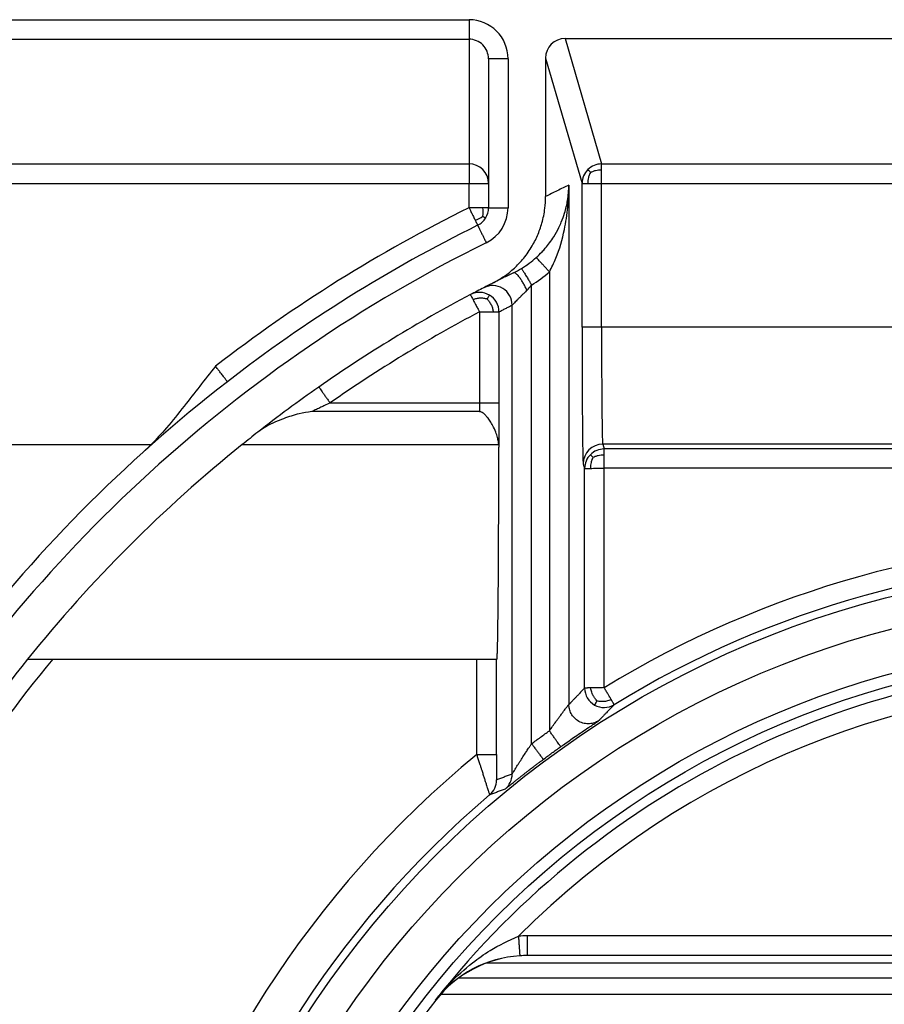
# Model space of a CAD drawing. Units: millimetres. Extents: x -589 to 1016, y -696 to -75.
# Drawn here: x 388 to 410, y -191 to -166 of the extents above; entities that cross this region are included whole.
import ezdxf

# ---------------------------------------------------------------- set-up
doc = ezdxf.new("R2010")
doc.units = ezdxf.units.MM

# ---------------------------------------------------------------- blocks, each defined once
blk = doc.blocks.new('Artikel-HL531-Einsatz-Primus-Dichtlippe__24', base_point=(398.509, -190.591))
at = {"color": 3, "linetype": 'Continuous'}
for p, q in [((432.499, -189.79), (399.678, -189.79)), ((433.213, -190.178), (398.964, -190.178))]:
    blk.add_line(p, q, dxfattribs=at)
at = {"color": 7, "linetype": 'Continuous'}
blk.add_line((433.668, -190.591), (398.509, -190.591), dxfattribs=at)
blk = doc.blocks.new('Artikel-Einsatz-Primus__25', base_point=(393.779, -213.864))
blk.add_blockref('Artikel-HL531-Einsatz-Primus-Dichtlippe__24', (398.509, -190.591))
blk = doc.blocks.new('531-Ablaufkörper__35', base_point=(165.48, -230.232))
at = {"color": 3, "linetype": 'Continuous'}
for p, q in [((367.38, -165.759), (399.237, -165.759)), ((367.38, -166.256), (399.237, -166.256)), ((399.237, -166.256), (399.237, -169.434)), ((401.683, -166.241), (402.611, -169.434)), ((400.23, -166.753), (400.23, -170.55)), ((401.186, -166.738), (402.115, -169.93)), ((368.304, -169.434), (399.237, -169.434)), ((399.237, -169.434), (399.237, -169.93)), ((402.611, -169.434), (429.565, -169.434)), ((368.304, -169.93), (399.237, -169.93)), ((399.237, -169.93), (399.734, -169.93)), ((399.237, -170.55), (399.237, -169.93)), ((401.78, -169.971), (401.78, -183.203)), ((402.115, -173.593), (402.115, -169.93)), ((402.611, -169.931), (429.565, -169.931)), ((402.611, -173.593), (402.611, -169.931)), ((401.283, -172.184), (401.283, -183.873)), ((400.831, -184.202), (400.831, -172.521)), ((400.334, -184.976), (400.335, -173.028)), ((399.503, -173.203), (399.503, -175.523)), ((400, -173.203), (399.999, -175.523)), ((429.565, -173.593), (402.611, -173.593)), ((395.7, -175.523), (399.503, -175.523)), ((367.315, -176.584), (391.143, -176.584)), ((393.461, -176.584), (399.993, -176.584)), ((429.536, -176.573), (402.641, -176.573)), ((402.641, -176.573), (402.678, -176.694)), ((429.499, -176.694), (402.678, -176.694)), ((402.144, -177.069), (402.181, -177.191)), ((402.181, -182.787), (402.181, -177.191)), ((402.678, -182.774), (402.678, -177.186)), ((429.499, -177.186), (402.678, -177.186)), ((399.436, -184.474), (399.436, -182.048)), ((399.933, -184.478), (399.933, -182.048)), ((431.454, -189.097), (400.723, -189.097))]:
    blk.add_line(p, q, dxfattribs=at)
at = {"color": 7, "linetype": 'Continuous'}
for p, q in [((401.683, -166.241), (430.494, -166.241)), ((399.734, -166.753), (399.734, -169.93)), ((401.186, -166.738), (401.186, -170.265)), ((399.734, -169.93), (399.734, -170.55)), ((399.503, -175.744), (395.233, -175.744)), ((399.993, -176.584), (399.995, -176.652)), ((387.999, -182.048), (388.636, -182.048)), ((388.636, -182.048), (399.436, -182.048)), ((399.436, -182.048), (399.933, -182.048)), ((399.933, -182.048), (399.948, -182.048)), ((431.454, -189.599), (400.723, -189.599))]:
    blk.add_line(p, q, dxfattribs=at)
for radius in [25, 24.195, 22.804]:
    blk.add_circle((416.088, -204.7), radius, dxfattribs=at)
at = {"color": 3, "linetype": 'Continuous'}
blk.add_circle((416.088, -204.7), 23.102, dxfattribs=at)
for centre, radius, start, end in [((399.237, -166.753), 0.994, 359.9871, 89.9871), ((399.236, -166.753), 0.497, 359.9613, 89.9614), ((399.237, -169.93), 0.497, 0, 90), ((402.611, -169.931), 0.497, 90.0141, 134.9873), ((402.612, -169.931), 0.497, 135.0006, 179.9646), ((416.088, -204.666), 38.051, 116.2873, 127.7687), ((399.218, -170.253), 0.636, 285.9257, 305.9148), ((398.934, -170.67), 0.665, 351.4387, 10.3374), ((399.237, -170.55), 0.993, 296.2874, 359.9999), ((416.088, -204.666), 37.057, 116.2873, 148.512), ((399.266, -169.95), 2.514, 301.3588, 312.0777), ((399.266, -169.95), 2.514, 296.1307, 301.366), ((399.23, -169.9), 3.071, 301.4153, 311.948), ((399.838, -173.029), 0.497, 0.0664, 117.1862), ((399.512, -171.441), 1.705, 314.6735, 320.6844), ((399.503, -173.205), 0.499, 58.9485, 117.6124), ((399.504, -173.202), 0.496, 359.9631, 58.9332), ((416.088, -204.666), 35.567, 117.7953, 124.9772), ((402.641, -177.069), 0.497, 90.0036, 179.9747), ((402.678, -177.191), 0.497, 90.0137, 134.9884), ((402.678, -177.191), 0.497, 135.0005, 179.9667), ((416.088, -204.696), 25.698, 58.5435, 121.4565), ((416.089, -204.701), 25.201, 58.5297, 121.4738), ((416.09, -204.662), 35.568, 140.5209, 147.2816), ((416.088, -204.7), 22.052, 45.0058, 134.9942), ((402.676, -182.786), 0.495, 180.1406, 240.6967), ((402.674, -182.793), 0.488, 240.597, 301.7938), ((416.087, -204.692), 26.192, 129.4739, 199.629), ((399.838, -184.977), 0.497, 309.4949, 0.0086), ((399.44, -185.126), 0.497, 310.3447, 359.9575), ((416.088, -204.7), 25.199, 130.383, 199.6292), ((400.737, -193.011), 3.913, 90.2068, 93.5195), ((400.724, -192.587), 2.989, 93.7376, 141.6643)]:
    blk.add_arc(centre, radius, start, end, dxfattribs=at)
at = {"color": 7, "linetype": 'Continuous'}
for centre, radius, start, end in [((401.683, -166.738), 0.497, 90.0118, 180.0118), ((399.237, -170.55), 0.497, 328.1806, 360), ((416.088, -204.666), 37.554, 116.2873, 127.7687), ((399.237, -170.55), 0.497, 296.2874, 328.1804), ((416.088, -204.666), 36.064, 115.835, 116.3122), ((416.088, -204.666), 36.064, 116.8062, 117.1874), ((416.088, -204.666), 36.064, 117.7953, 124.9772), ((416.088, -204.666), 36.064, 117.1871, 117.7951), ((416.088, -204.666), 37.554, 127.7687, 142.967), ((416.088, -204.666), 36.064, 124.9771, 128.0441), ((416.088, -204.666), 36.064, 128.0441, 128.8603), ((416.088, -204.666), 36.064, 128.8603, 141.1589), ((387.876, -173.322), 4.617, 312.0213, 315.047), ((416.088, -204.666), 36.064, 141.1589, 147.2817), ((416.088, -204.7), 22.553, 38.2612, 141.7388), ((400.729, -192.579), 2.98, 93.8447, 141.724), ((400.723, -192.579), 2.98, 89.9981, 93.7274), ((416.088, -204.7), 22.547, 141.7221, 215.8185)]:
    blk.add_arc(centre, radius, start, end, dxfattribs=at)
at = {"color": 3, "linetype": 'Continuous'}
for points, knots in [([(399.237, -165.759), (399.237, -165.779), (399.237, -165.819), (399.237, -165.878), (399.237, -165.938), (399.237, -165.997), (399.237, -166.052), (399.237, -166.099), (399.237, -166.138), (399.237, -166.168), (399.237, -166.194), (399.237, -166.215), (399.237, -166.232), (399.237, -166.244), (399.237, -166.251), (399.237, -166.255), (399.237, -166.256)], [0, 0, 0, 0, 0.0588402, 0.1192415, 0.1798006, 0.2389039, 0.2948387, 0.3459446, 0.380222, 0.4104284, 0.4362724, 0.4574621, 0.4739691, 0.4858244, 0.4932632, 0.4965206, 0.4965206, 0.4965206, 0.4965206]), ([(400.23, -166.753), (400.199, -166.753), (400.138, -166.753), (400.047, -166.753), (399.961, -166.753), (399.884, -166.753), (399.821, -166.753), (399.778, -166.753), (399.751, -166.753), (399.739, -166.753), (399.734, -166.753)], [0, 0, 0, 0, 0.0930727, 0.1828488, 0.2727171, 0.3512511, 0.4151866, 0.4618668, 0.4793054, 0.496744, 0.496744, 0.496744, 0.496744]), ([(402.611, -169.584), (402.611, -169.57), (402.611, -169.544), (402.611, -169.507), (402.611, -169.48), (402.611, -169.46), (402.611, -169.447), (402.611, -169.439), (402.611, -169.435), (402.611, -169.434)], [0, 0, 0, 0, 0.0428256, 0.0791743, 0.1085957, 0.1257728, 0.1385442, 0.1468364, 0.1505761, 0.1505761, 0.1505761, 0.1505761]), ([(402.327, -169.648), (402.321, -169.642), (402.309, -169.63), (402.293, -169.613), (402.279, -169.599), (402.269, -169.589), (402.263, -169.583), (402.261, -169.58), (402.26, -169.579)], [0, 0, 0, 0, 0.02551817, 0.0497539, 0.07026279, 0.08458118, 0.09238468, 0.09557882, 0.09557882, 0.09557882, 0.09557882]), ([(402.327, -169.648), (402.318, -169.667), (402.298, -169.709), (402.277, -169.778), (402.263, -169.853), (402.262, -169.904), (402.262, -169.93)], [0, 0, 0, 0, 0.0634009, 0.1403878, 0.2139158, 0.2928003, 0.2928003, 0.2928003, 0.2928003]), ([(402.327, -169.648), (402.346, -169.639), (402.389, -169.62), (402.458, -169.598), (402.534, -169.586), (402.585, -169.585), (402.611, -169.584)], [0, 0, 0, 0, 0.0636242, 0.1407924, 0.2147294, 0.2940549, 0.2940549, 0.2940549, 0.2940549]), ([(402.611, -169.931), (402.611, -169.899), (402.611, -169.837), (402.611, -169.746), (402.611, -169.662), (402.611, -169.609), (402.611, -169.584)], [0, 0, 0, 0, 0.0954524, 0.1870717, 0.271736, 0.346367, 0.346367, 0.346367, 0.346367]), ([(400.95, -171.816), (401, -171.769), (401.079, -171.694), (401.232, -171.522), (401.382, -171.319), (401.51, -171.091), (401.602, -170.888), (401.684, -170.66), (401.761, -170.344), (401.773, -170.103), (401.78, -169.971)], [0, 0, 0, 0, 0.20511, 0.326649, 0.688625, 0.959963, 1.109354, 1.357565, 1.685347, 2.080538, 2.080538, 2.080538, 2.080538]), ([(401.78, -169.971), (401.73, -169.995), (401.631, -170.043), (401.483, -170.116), (401.334, -170.19), (401.235, -170.24), (401.186, -170.265)], [0, 0, 0, 0, 0.165133, 0.3306126, 0.4963846, 0.6625136, 0.6625136, 0.6625136, 0.6625136]), ([(401.283, -172.184), (401.341, -172.069), (401.512, -171.727), (401.665, -171.166), (401.763, -170.539), (401.774, -170.157), (401.78, -169.971)], [0, 0, 0, 0, 0.387393, 1.145216, 1.730224, 2.288913, 2.288913, 2.288913, 2.288913]), ([(402.115, -169.93), (402.12, -169.93), (402.133, -169.93), (402.162, -169.93), (402.205, -169.93), (402.241, -169.93), (402.262, -169.93)], [0, 0, 0, 0, 0.0166774, 0.0390472, 0.0852089, 0.14701, 0.14701, 0.14701, 0.14701]), ([(402.262, -169.93), (402.286, -169.93), (402.34, -169.93), (402.43, -169.93), (402.522, -169.93), (402.585, -169.931), (402.611, -169.931)], [0, 0, 0, 0, 0.0739594, 0.1606213, 0.2696804, 0.3498382, 0.3498382, 0.3498382, 0.3498382]), ([(399.588, -170.55), (399.563, -170.55), (399.509, -170.55), (399.424, -170.55), (399.332, -170.55), (399.269, -170.55), (399.237, -170.55)], [0, 0, 0, 0, 0.0757125, 0.1611556, 0.2544911, 0.351251, 0.351251, 0.351251, 0.351251]), ([(399.237, -170.55), (399.248, -170.573), (399.275, -170.628), (399.313, -170.703), (399.353, -170.785), (399.378, -170.835), (399.393, -170.865)], [0, 0, 0, 0, 0.077165, 0.1829876, 0.250914, 0.3513971, 0.3513971, 0.3513971, 0.3513971]), ([(399.734, -170.55), (399.731, -170.55), (399.725, -170.55), (399.712, -170.55), (399.687, -170.55), (399.644, -170.55), (399.609, -170.55), (399.588, -170.55)], [0, 0, 0, 0, 0.0071108, 0.0183415, 0.0378121, 0.0840945, 0.145493, 0.145493, 0.145493, 0.145493]), ([(399.591, -170.769), (399.595, -170.771), (399.604, -170.776), (399.617, -170.785), (399.631, -170.794), (399.643, -170.802), (399.651, -170.807), (399.657, -170.811), (399.659, -170.812)], [0, 0, 0, 0, 0.01228394, 0.03081563, 0.04912602, 0.06074604, 0.07311717, 0.08030744, 0.08030744, 0.08030744, 0.08030744]), ([(399.734, -170.55), (399.739, -170.55), (399.751, -170.55), (399.778, -170.55), (399.821, -170.55), (399.884, -170.55), (399.961, -170.55), (400.047, -170.55), (400.138, -170.55), (400.199, -170.55), (400.23, -170.55)], [0, 0, 0, 0, 0.0174386, 0.0348772, 0.0815574, 0.1454929, 0.2240269, 0.3138952, 0.4036713, 0.496744, 0.496744, 0.496744, 0.496744]), ([(399.393, -170.865), (399.403, -170.886), (399.419, -170.919), (399.438, -170.957), (399.449, -170.98), (399.454, -170.991), (399.457, -170.996)], [0, 0, 0, 0, 0.0680634, 0.1105439, 0.1279467, 0.1453526, 0.1453526, 0.1453526, 0.1453526]), ([(399.457, -170.996), (399.459, -171.001), (399.465, -171.011), (399.477, -171.036), (399.496, -171.075), (399.524, -171.132), (399.558, -171.201), (399.595, -171.276), (399.635, -171.357), (399.662, -171.411), (399.677, -171.441)], [0, 0, 0, 0, 0.0174387, 0.0348774, 0.0837157, 0.1454933, 0.2265003, 0.3138956, 0.397166, 0.4967443, 0.4967443, 0.4967443, 0.4967443]), ([(401.283, -172.184), (401.263, -172.162), (401.222, -172.117), (401.161, -172.05), (401.103, -171.985), (401.051, -171.928), (401.009, -171.881), (400.979, -171.848), (400.961, -171.828), (400.953, -171.819), (400.95, -171.816)], [0, 0, 0, 0, 0.0902666, 0.1825777, 0.2714244, 0.350782, 0.4152914, 0.4614877, 0.4824932, 0.4967489, 0.4967489, 0.4967489, 0.4967489]), ([(400.711, -172.653), (400.697, -172.624), (400.669, -172.565), (400.622, -172.478), (400.572, -172.396), (400.526, -172.329), (400.487, -172.28), (400.457, -172.248), (400.431, -172.225), (400.409, -172.211), (400.393, -172.205), (400.381, -172.204), (400.375, -172.206), (400.373, -172.207)], [0, 0, 0, 0, 0.0959036, 0.1966091, 0.2958627, 0.3864276, 0.4387083, 0.4827257, 0.5180059, 0.5426, 0.5608607, 0.5701153, 0.5782585, 0.5782585, 0.5782585, 0.5782585]), ([(400.574, -172.096), (400.574, -172.096), (400.574, -172.097), (400.575, -172.098), (400.577, -172.1), (400.58, -172.105), (400.585, -172.114), (400.595, -172.129), (400.609, -172.152), (400.629, -172.184), (400.652, -172.222), (400.678, -172.266), (400.707, -172.314), (400.743, -172.373), (400.784, -172.443), (400.816, -172.495), (400.831, -172.521)], [0, 0, 0, 0, 0.0002612, 0.0020893, 0.004184, 0.0084232, 0.0193392, 0.0350583, 0.0636351, 0.1007096, 0.1455917, 0.1971263, 0.2537768, 0.3137903, 0.4061739, 0.4965578, 0.4965578, 0.4965578, 0.4965578]), ([(399.271, -172.763), (399.274, -172.768), (399.279, -172.778), (399.292, -172.802), (399.312, -172.841), (399.329, -172.874), (399.339, -172.892)], [0, 0, 0, 0, 0.014544, 0.0347985, 0.0831605, 0.1453305, 0.1453305, 0.1453305, 0.1453305]), ([(399.701, -172.876), (399.709, -172.863), (399.723, -172.838), (399.741, -172.808), (399.753, -172.788), (399.758, -172.781), (399.76, -172.778)], [0, 0, 0, 0, 0.0450152, 0.0866951, 0.1042777, 0.1140766, 0.1140766, 0.1140766, 0.1140766]), ([(400.711, -172.653), (400.687, -172.676), (400.641, -172.721), (400.594, -172.767), (400.568, -172.793), (400.558, -172.802), (400.544, -172.816), (400.526, -172.835), (400.504, -172.856), (400.48, -172.88), (400.45, -172.911), (400.412, -172.949), (400.377, -172.985), (400.351, -173.012), (400.34, -173.023), (400.335, -173.028)], [0, 0, 0, 0, 0.0978182, 0.1923122, 0.1975891, 0.2108643, 0.2310766, 0.257165, 0.2880682, 0.3227253, 0.3600753, 0.4168152, 0.4833378, 0.5101796, 0.5308231, 0.5308231, 0.5308231, 0.5308231]), ([(399.701, -172.876), (399.672, -172.87), (399.611, -172.856), (399.516, -172.852), (399.423, -172.863), (399.366, -172.883), (399.339, -172.892)], [0, 0, 0, 0, 0.0893413, 0.1890348, 0.2814294, 0.3688228, 0.3688228, 0.3688228, 0.3688228]), ([(399.339, -172.892), (399.355, -172.922), (399.381, -172.972), (399.423, -173.052), (399.462, -173.126), (399.491, -173.18), (399.503, -173.203)], [0, 0, 0, 0, 0.101016, 0.1684076, 0.2744767, 0.3514144, 0.3514144, 0.3514144, 0.3514144]), ([(399.701, -172.876), (399.721, -172.899), (399.761, -172.948), (399.808, -173.03), (399.841, -173.117), (399.849, -173.175), (399.853, -173.203)], [0, 0, 0, 0, 0.0907293, 0.1905368, 0.2817612, 0.3660063, 0.3660063, 0.3660063, 0.3660063]), ([(400, -173.203), (400.028, -173.188), (400.083, -173.159), (400.167, -173.115), (400.251, -173.072), (400.307, -173.043), (400.335, -173.028)], [0, 0, 0, 0, 0.0944008, 0.1888098, 0.2831197, 0.3778581, 0.3778581, 0.3778581, 0.3778581]), ([(399.503, -173.203), (399.535, -173.203), (399.598, -173.203), (399.69, -173.203), (399.774, -173.203), (399.828, -173.203), (399.853, -173.203)], [0, 0, 0, 0, 0.0962346, 0.1890938, 0.2741928, 0.3497151, 0.3497151, 0.3497151, 0.3497151]), ([(399.853, -173.203), (399.873, -173.203), (399.909, -173.203), (399.953, -173.203), (399.981, -173.203), (399.994, -173.203), (400, -173.203)], [0, 0, 0, 0, 0.0614218, 0.1079628, 0.1302308, 0.14701, 0.14701, 0.14701, 0.14701]), ([(402.115, -173.593), (402.115, -173.675), (402.115, -173.833), (402.115, -174.061), (402.115, -174.27), (402.116, -174.458), (402.116, -174.625), (402.116, -174.77), (402.117, -174.906), (402.117, -175.05), (402.118, -175.216), (402.119, -175.401), (402.12, -175.599), (402.122, -175.806), (402.123, -176.023), (402.125, -176.238), (402.127, -176.441), (402.13, -176.618), (402.132, -176.758), (402.135, -176.862), (402.136, -176.935), (402.138, -176.988), (402.14, -177.024), (402.141, -177.048), (402.142, -177.061), (402.144, -177.067), (402.144, -177.069)], [0, 0, 0, 0, 0.245829, 0.473911, 0.683036, 0.871992, 1.039568, 1.184553, 1.305737, 1.448936, 1.616265, 1.802581, 2.002741, 2.211603, 2.424022, 2.653108, 2.856788, 3.033839, 3.183036, 3.276623, 3.347829, 3.399738, 3.435438, 3.458016, 3.470563, 3.47618, 3.47618, 3.47618, 3.47618]), ([(402.611, -173.593), (402.581, -173.593), (402.521, -173.593), (402.431, -173.593), (402.344, -173.593), (402.267, -173.593), (402.203, -173.593), (402.159, -173.593), (402.132, -173.593), (402.12, -173.593), (402.115, -173.593)], [0, 0, 0, 0, 0.0899726, 0.1819645, 0.2705292, 0.3497151, 0.4142228, 0.4606104, 0.4819236, 0.4967251, 0.4967251, 0.4967251, 0.4967251]), ([(402.611, -173.593), (402.611, -173.721), (402.611, -173.973), (402.612, -174.346), (402.613, -174.633), (402.614, -174.842), (402.615, -174.984), (402.616, -175.142), (402.617, -175.313), (402.618, -175.49), (402.62, -175.676), (402.622, -175.86), (402.624, -176.034), (402.627, -176.186), (402.629, -176.306), (402.631, -176.395), (402.633, -176.457), (402.635, -176.503), (402.637, -176.534), (402.638, -176.554), (402.639, -176.566), (402.64, -176.571), (402.641, -176.573)], [0, 0, 0, 0, 0.381616, 0.756234, 1.119204, 1.241947, 1.385374, 1.545074, 1.71664, 1.895665, 2.07774, 2.274102, 2.44869, 2.600453, 2.728343, 2.80856, 2.869599, 2.914103, 2.944717, 2.964088, 2.974865, 2.979712, 2.979712, 2.979712, 2.979712]), ([(393.088, -174.98), (393.087, -174.979), (393.085, -174.977), (393.081, -174.972), (393.075, -174.964), (393.063, -174.949), (393.047, -174.928), (393.024, -174.899), (392.997, -174.863), (392.966, -174.823), (392.931, -174.779), (392.889, -174.723), (392.839, -174.659), (392.802, -174.611), (392.783, -174.587)], [0, 0, 0, 0, 0.00201, 0.0082929, 0.0191754, 0.0348769, 0.0634555, 0.1005588, 0.1454922, 0.197093, 0.2538148, 0.3138946, 0.4063472, 0.4967449, 0.4967449, 0.4967449, 0.4967449]), ([(395.415, -175.116), (395.418, -175.121), (395.425, -175.13), (395.441, -175.153), (395.465, -175.188), (395.502, -175.241), (395.546, -175.303), (395.596, -175.374), (395.647, -175.448), (395.682, -175.498), (395.7, -175.523)], [0, 0, 0, 0, 0.0174386, 0.0348772, 0.0837154, 0.145493, 0.2264999, 0.3138952, 0.4053212, 0.496744, 0.496744, 0.496744, 0.496744]), ([(395.7, -175.523), (395.653, -175.545), (395.575, -175.581), (395.46, -175.636), (395.35, -175.688), (395.273, -175.725), (395.233, -175.744)], [0, 0, 0, 0, 0.1541197, 0.2588687, 0.3830862, 0.5164953, 0.5164953, 0.5164953, 0.5164953]), ([(399.503, -175.523), (399.503, -175.532), (399.503, -175.551), (399.503, -175.597), (399.503, -175.662), (399.503, -175.717), (399.503, -175.744)], [0, 0, 0, 0, 0.0279424, 0.0558627, 0.1390979, 0.2212844, 0.2212844, 0.2212844, 0.2212844]), ([(399.503, -175.523), (399.533, -175.523), (399.594, -175.523), (399.684, -175.523), (399.77, -175.523), (399.848, -175.523), (399.911, -175.523), (399.955, -175.523), (399.983, -175.523), (399.994, -175.523), (399.999, -175.523)], [0, 0, 0, 0, 0.0899726, 0.1819645, 0.2705292, 0.3497151, 0.4142228, 0.4606104, 0.481814, 0.4962867, 0.4962867, 0.4962867, 0.4962867]), ([(399.999, -175.523), (399.999, -175.629), (400, -175.836), (399.999, -176.117), (399.998, -176.388), (399.996, -176.558), (399.995, -176.652)], [0, 0, 0, 0, 0.317137, 0.620209, 0.845469, 1.129241, 1.129241, 1.129241, 1.129241]), ([(402.678, -176.843), (402.678, -176.829), (402.678, -176.803), (402.678, -176.767), (402.678, -176.74), (402.678, -176.72), (402.678, -176.708), (402.678, -176.699), (402.678, -176.695), (402.678, -176.694)], [0, 0, 0, 0, 0.0423971, 0.0783603, 0.1074481, 0.1244165, 0.1370192, 0.1451847, 0.1488412, 0.1488412, 0.1488412, 0.1488412]), ([(402.393, -176.907), (402.384, -176.897), (402.368, -176.881), (402.347, -176.861), (402.334, -176.848), (402.328, -176.842), (402.326, -176.84)], [0, 0, 0, 0, 0.03859172, 0.06966112, 0.08655545, 0.09468015, 0.09468015, 0.09468015, 0.09468015]), ([(402.393, -176.907), (402.385, -176.926), (402.365, -176.968), (402.343, -177.036), (402.33, -177.111), (402.329, -177.161), (402.328, -177.188)], [0, 0, 0, 0, 0.0630295, 0.1396276, 0.2128083, 0.2914238, 0.2914238, 0.2914238, 0.2914238]), ([(402.393, -176.907), (402.413, -176.898), (402.456, -176.878), (402.524, -176.857), (402.6, -176.844), (402.651, -176.844), (402.678, -176.843)], [0, 0, 0, 0, 0.0636229, 0.1407038, 0.2145573, 0.2937963, 0.2937963, 0.2937963, 0.2937963]), ([(402.678, -177.186), (402.678, -177.155), (402.678, -177.093), (402.678, -177.003), (402.678, -176.92), (402.678, -176.868), (402.678, -176.843)], [0, 0, 0, 0, 0.0945363, 0.1854521, 0.2694186, 0.343361, 0.343361, 0.343361, 0.343361]), ([(402.181, -177.191), (402.188, -177.19), (402.201, -177.19), (402.229, -177.189), (402.271, -177.188), (402.307, -177.188), (402.328, -177.188)], [0, 0, 0, 0, 0.0209081, 0.0390837, 0.0852595, 0.147056, 0.147056, 0.147056, 0.147056]), ([(402.328, -177.188), (402.353, -177.188), (402.406, -177.187), (402.496, -177.187), (402.588, -177.186), (402.651, -177.186), (402.678, -177.186)], [0, 0, 0, 0, 0.0751091, 0.1606242, 0.2701354, 0.3497184, 0.3497184, 0.3497184, 0.3497184]), ([(402.181, -182.787), (402.158, -182.811), (402.113, -182.858), (402.046, -182.927), (401.985, -182.99), (401.93, -183.047), (401.889, -183.091), (401.855, -183.126), (401.834, -183.148), (401.818, -183.166), (401.807, -183.177), (401.799, -183.186), (401.793, -183.191), (401.789, -183.196), (401.787, -183.198), (401.785, -183.2), (401.784, -183.201), (401.783, -183.202), (401.782, -183.203), (401.782, -183.204), (401.781, -183.205), (401.781, -183.203), (401.78, -183.203), (401.78, -183.201), (401.78, -183.202), (401.78, -183.203)], [0, 0, 0, 0, 0.0995706, 0.1957628, 0.2884882, 0.3609835, 0.4337068, 0.4701934, 0.506565, 0.5247851, 0.5430572, 0.5521794, 0.5613191, 0.5658862, 0.570454, 0.5719768, 0.5734995, 0.5754984, 0.575784, 0.5774497, 0.5776877, 0.5791006, 0.5793025, 0.5802263, 0.5811502, 0.5811502, 0.5811502, 0.5811502]), ([(402.328, -182.78), (402.319, -182.781), (402.299, -182.781), (402.271, -182.782), (402.245, -182.783), (402.223, -182.784), (402.206, -182.784), (402.194, -182.785), (402.186, -182.786), (402.182, -182.787), (402.181, -182.787)], [0, 0, 0, 0, 0.0291284, 0.0577021, 0.0844293, 0.1080192, 0.1229335, 0.1352481, 0.1437593, 0.1473276, 0.1473276, 0.1473276, 0.1473276]), ([(402.678, -182.774), (402.647, -182.775), (402.584, -182.776), (402.49, -182.777), (402.404, -182.779), (402.35, -182.78), (402.328, -182.78)], [0, 0, 0, 0, 0.0911346, 0.1887457, 0.2831914, 0.3493947, 0.3493947, 0.3493947, 0.3493947]), ([(402.495, -183.107), (402.483, -183.094), (402.461, -183.07), (402.433, -183.034), (402.412, -183.003), (402.397, -182.977), (402.388, -182.96), (402.376, -182.933), (402.36, -182.893), (402.343, -182.837), (402.333, -182.799), (402.328, -182.78)], [0, 0, 0, 0, 0.0513866, 0.0970265, 0.1356399, 0.16575, 0.1857336, 0.1938579, 0.2553624, 0.3130012, 0.3713515, 0.3713515, 0.3713515, 0.3713515]), ([(402.859, -183.079), (402.846, -183.057), (402.818, -183.01), (402.774, -182.937), (402.727, -182.857), (402.694, -182.802), (402.678, -182.774)], [0, 0, 0, 0, 0.0771312, 0.1623821, 0.2568784, 0.3542022, 0.3542022, 0.3542022, 0.3542022]), ([(402.495, -183.107), (402.511, -183.11), (402.543, -183.117), (402.588, -183.121), (402.626, -183.123), (402.655, -183.122), (402.675, -183.121), (402.704, -183.118), (402.746, -183.111), (402.803, -183.095), (402.84, -183.084), (402.859, -183.079)], [0, 0, 0, 0, 0.0512364, 0.0967088, 0.1351681, 0.1651686, 0.1851174, 0.1933118, 0.2546387, 0.3121148, 0.370304, 0.370304, 0.370304, 0.370304]), ([(402.931, -183.208), (402.928, -183.202), (402.923, -183.191), (402.909, -183.165), (402.887, -183.128), (402.869, -183.096), (402.859, -183.079)], [0, 0, 0, 0, 0.0171974, 0.0388084, 0.0865849, 0.1475781, 0.1475781, 0.1475781, 0.1475781]), ([(401.283, -183.873), (401.311, -183.834), (401.366, -183.756), (401.426, -183.673), (401.463, -183.621), (401.48, -183.599), (401.499, -183.572), (401.521, -183.542), (401.546, -183.508), (401.574, -183.471), (401.607, -183.427), (401.644, -183.377), (401.685, -183.322), (401.718, -183.28), (401.741, -183.249), (401.755, -183.232), (401.765, -183.217), (401.772, -183.208), (401.776, -183.203), (401.777, -183.202), (401.778, -183.201), (401.78, -183.202), (401.78, -183.203), (401.78, -183.203)], [0, 0, 0, 0, 0.143362, 0.2852132, 0.3076318, 0.3354994, 0.3684834, 0.4062512, 0.4484703, 0.4948085, 0.5449335, 0.6144812, 0.6817628, 0.749975, 0.7757362, 0.7975857, 0.8153695, 0.8289339, 0.8320393, 0.8335056, 0.8346796, 0.8361812, 0.837355, 0.837355, 0.837355, 0.837355]), ([(402.537, -183.621), (402.503, -183.639), (402.43, -183.677), (402.303, -183.7), (402.165, -183.69), (402.03, -183.639), (401.916, -183.551), (401.835, -183.44), (401.788, -183.321), (401.783, -183.241), (401.78, -183.203)], [0, 0, 0, 0, 0.115535, 0.243945, 0.382585, 0.526662, 0.670309, 0.807838, 0.934676, 1.047782, 1.047782, 1.047782, 1.047782]), ([(402.495, -183.107), (402.487, -183.12), (402.472, -183.147), (402.454, -183.18), (402.441, -183.203), (402.436, -183.214), (402.434, -183.218)], [0, 0, 0, 0, 0.046838, 0.0910403, 0.113356, 0.1266761, 0.1266761, 0.1266761, 0.1266761]), ([(402.931, -183.208), (402.897, -183.242), (402.832, -183.31), (402.75, -183.396), (402.686, -183.464), (402.645, -183.507), (402.612, -183.541), (402.592, -183.563), (402.575, -183.581), (402.565, -183.592), (402.557, -183.6), (402.552, -183.606), (402.548, -183.61), (402.545, -183.613), (402.544, -183.614), (402.542, -183.616), (402.543, -183.618), (402.539, -183.618), (402.541, -183.618), (402.542, -183.618), (402.543, -183.617), (402.544, -183.616), (402.545, -183.616)], [0, 0, 0, 0, 0.1454144, 0.2832783, 0.3544611, 0.4258667, 0.4615416, 0.4974034, 0.5153315, 0.5332332, 0.5421889, 0.5511635, 0.5556476, 0.5601325, 0.5616276, 0.5631227, 0.5656058, 0.5672402, 0.5680781, 0.568916, 0.570087, 0.5724121, 0.5724121, 0.5724121, 0.5724121]), ([(401.571, -184.278), (401.582, -184.27), (401.605, -184.254), (401.677, -184.203), (401.788, -184.125), (401.947, -184.015), (402.11, -183.904), (402.262, -183.802), (402.385, -183.721), (402.464, -183.669), (402.512, -183.638), (402.53, -183.626), (402.537, -183.621)], [0, 0, 0, 0, 0.041191, 0.08222, 0.265647, 0.447005, 0.662398, 0.858631, 0.99651, 1.102909, 1.142943, 1.16833, 1.16833, 1.16833, 1.16833]), ([(402.537, -183.621), (402.539, -183.62), (402.541, -183.619), (402.544, -183.617), (402.545, -183.616)], [0, 0, 0, 0, 0.005107109, 0.009137353, 0.009137353, 0.009137353, 0.009137353]), ([(400.831, -184.202), (400.868, -184.174), (400.943, -184.119), (401.056, -184.036), (401.169, -183.954), (401.245, -183.9), (401.283, -183.873)], [0, 0, 0, 0, 0.1398073, 0.2796142, 0.4194422, 0.5592701, 0.5592701, 0.5592701, 0.5592701]), ([(401.571, -184.278), (401.568, -184.274), (401.561, -184.264), (401.546, -184.242), (401.52, -184.207), (401.484, -184.155), (401.439, -184.092), (401.388, -184.021), (401.336, -183.947), (401.301, -183.898), (401.283, -183.873)], [0, 0, 0, 0, 0.0142902, 0.0353148, 0.0815237, 0.1460343, 0.225383, 0.3142144, 0.4065084, 0.4967597, 0.4967597, 0.4967597, 0.4967597]), ([(400.334, -184.976), (400.336, -184.974), (400.339, -184.969), (400.349, -184.954), (400.366, -184.925), (400.389, -184.889), (400.415, -184.847), (400.443, -184.802), (400.477, -184.747), (400.527, -184.668), (400.591, -184.568), (400.649, -184.478), (400.693, -184.41), (400.723, -184.365), (400.756, -184.314), (400.793, -184.259), (400.818, -184.221), (400.831, -184.202)], [0, 0, 0, 0, 0.0079947, 0.018505, 0.0550489, 0.1084825, 0.1473667, 0.2012706, 0.2674288, 0.3430764, 0.4799519, 0.6232681, 0.6669226, 0.7214512, 0.7838195, 0.8509933, 0.9199388, 0.9199388, 0.9199388, 0.9199388]), ([(400.831, -184.202), (400.849, -184.226), (400.885, -184.275), (400.939, -184.348), (400.991, -184.418), (401.037, -184.48), (401.075, -184.531), (401.101, -184.566), (401.117, -184.587), (401.125, -184.597), (401.128, -184.601)], [0, 0, 0, 0, 0.0902378, 0.1825103, 0.2713145, 0.3506336, 0.415116, 0.4613021, 0.4823405, 0.4965986, 0.4965986, 0.4965986, 0.4965986]), ([(401.128, -184.601), (401.164, -184.573), (401.238, -184.519), (401.348, -184.438), (401.459, -184.358), (401.534, -184.305), (401.571, -184.278)], [0, 0, 0, 0, 0.1370833, 0.2741667, 0.4112763, 0.5483859, 0.5483859, 0.5483859, 0.5483859]), ([(399.436, -184.474), (399.456, -184.474), (399.496, -184.474), (399.557, -184.474), (399.613, -184.474), (399.663, -184.474), (399.706, -184.475), (399.747, -184.475), (399.785, -184.475), (399.819, -184.475), (399.849, -184.476), (399.874, -184.476), (399.895, -184.477), (399.911, -184.477), (399.921, -184.477), (399.927, -184.478), (399.93, -184.478), (399.932, -184.478), (399.933, -184.478), (399.933, -184.478)], [0, 0, 0, 0, 0.0595145, 0.1206551, 0.1819648, 0.2270544, 0.2705305, 0.3116622, 0.3497185, 0.3840926, 0.4142299, 0.4398379, 0.460624, 0.4765688, 0.4877515, 0.4916188, 0.4943844, 0.4964933, 0.4967946, 0.4967946, 0.4967946, 0.4967946]), ([(399.436, -184.474), (399.439, -184.492), (399.446, -184.527), (399.462, -184.578), (399.479, -184.629), (399.498, -184.679), (399.518, -184.738), (399.538, -184.805), (399.564, -184.888), (399.592, -184.977), (399.622, -185.071), (399.65, -185.159), (399.674, -185.234), (399.694, -185.295), (399.709, -185.344), (399.723, -185.388), (399.735, -185.425), (399.745, -185.455), (399.752, -185.477), (399.757, -185.492), (399.76, -185.5), (399.761, -185.503), (399.762, -185.504), (399.762, -185.505), (399.762, -185.505), (399.762, -185.505)], [0, 0, 0, 0, 0.053926, 0.10753, 0.161217, 0.215109, 0.269256, 0.34787, 0.424736, 0.528828, 0.627645, 0.720348, 0.806093, 0.863189, 0.914916, 0.960702, 0.999975, 1.032163, 1.054354, 1.070361, 1.079333, 1.079889, 1.080512, 1.081844, 1.082034, 1.082034, 1.082034, 1.082034]), ([(399.933, -184.478), (399.933, -184.496), (399.933, -184.529), (399.933, -184.576), (399.933, -184.617), (399.933, -184.652), (399.933, -184.679), (399.933, -184.698), (399.933, -184.716), (399.933, -184.738), (399.933, -184.768), (399.933, -184.802), (399.933, -184.839), (399.934, -184.879), (399.934, -184.921), (399.934, -184.962), (399.935, -185.002), (399.935, -185.038), (399.935, -185.069), (399.936, -185.093), (399.936, -185.109), (399.936, -185.12), (399.937, -185.125), (399.937, -185.127)], [0, 0, 0, 0, 0.0526591, 0.0999927, 0.1413404, 0.1760418, 0.2034364, 0.2228637, 0.2336632, 0.2579532, 0.2879473, 0.3225089, 0.3605017, 0.4007891, 0.4422347, 0.4845863, 0.5248469, 0.5617092, 0.5938657, 0.6162966, 0.633042, 0.6439178, 0.6487523, 0.6487523, 0.6487523, 0.6487523]), ([(400.154, -185.36), (400.154, -185.359), (400.156, -185.358), (400.162, -185.353), (400.176, -185.342), (400.199, -185.324), (400.229, -185.299), (400.264, -185.271), (400.303, -185.24), (400.346, -185.205), (400.395, -185.166), (400.45, -185.122), (400.513, -185.072), (400.579, -185.02), (400.644, -184.969), (400.704, -184.923), (400.757, -184.881), (400.817, -184.835), (400.883, -184.785), (400.955, -184.73), (401.02, -184.681), (401.077, -184.638), (401.112, -184.612), (401.128, -184.601)], [0, 0, 0, 0, 0.001862, 0.005722, 0.024674, 0.054178, 0.093865, 0.143368, 0.188537, 0.243489, 0.307142, 0.378415, 0.456228, 0.546315, 0.629576, 0.7054, 0.773177, 0.832295, 0.931851, 1.022974, 1.104593, 1.175633, 1.235019, 1.235019, 1.235019, 1.235019]), ([(400.334, -184.976), (400.301, -184.989), (400.235, -185.013), (400.136, -185.051), (400.036, -185.088), (399.97, -185.114), (399.937, -185.127)], [0, 0, 0, 0, 0.1058962, 0.2119706, 0.318195, 0.424604, 0.424604, 0.424604, 0.424604]), ([(400.154, -185.36), (400.121, -185.372), (400.056, -185.395), (399.958, -185.432), (399.86, -185.468), (399.795, -185.493), (399.762, -185.505)], [0, 0, 0, 0, 0.1041963, 0.2085696, 0.3129706, 0.4176612, 0.4176612, 0.4176612, 0.4176612]), ([(398.379, -190.734), (398.501, -190.589), (398.788, -190.245), (399.259, -189.824), (399.838, -189.407), (400.25, -189.218), (400.497, -189.105)], [0, 0, 0, 0, 0.565916, 1.344399, 1.886768, 2.699274, 2.699274, 2.699274, 2.699274]), ([(400.497, -189.105), (400.499, -189.135), (400.502, -189.197), (400.508, -189.288), (400.514, -189.375), (400.519, -189.453), (400.523, -189.517), (400.526, -189.561), (400.528, -189.589), (400.529, -189.6), (400.529, -189.605)], [0, 0, 0, 0, 0.0912005, 0.1844735, 0.2742347, 0.354375, 0.4194622, 0.4659911, 0.487078, 0.5012094, 0.5012094, 0.5012094, 0.5012094]), ([(400.723, -189.599), (400.723, -189.593), (400.723, -189.581), (400.723, -189.554), (400.723, -189.511), (400.723, -189.447), (400.723, -189.369), (400.723, -189.282), (400.723, -189.19), (400.723, -189.129), (400.723, -189.097)], [0, 0, 0, 0, 0.0176011, 0.0351974, 0.0822977, 0.1468087, 0.2260494, 0.3167265, 0.4073106, 0.501221, 0.501221, 0.501221, 0.501221]), ([(398.379, -190.734), (398.38, -190.733), (398.382, -190.733), (398.384, -190.733), (398.387, -190.733), (398.388, -190.733), (398.389, -190.732)], [0, 0, 0, 0, 0.002486091, 0.004971603, 0.007416014, 0.00958908, 0.00958908, 0.00958908, 0.00958908])]:
    blk.add_open_spline(points, degree=3, knots=knots, dxfattribs=at)
at = {"color": 7, "linetype": 'Continuous'}
for points, knots in [([(399.836, -172.472), (399.935, -172.417), (400.133, -172.307), (400.387, -172.1), (400.623, -171.854), (400.823, -171.577), (400.987, -171.262), (401.105, -170.927), (401.175, -170.592), (401.183, -170.365), (401.186, -170.265)], [0, 0, 0, 0, 0.339795, 0.679544, 0.978152, 1.36025, 1.70011, 2.040211, 2.422495, 2.721579, 2.721579, 2.721579, 2.721579]), ([(399.825, -172.478), (399.826, -172.477), (399.827, -172.476), (399.83, -172.475), (399.833, -172.474), (399.835, -172.473), (399.836, -172.472)], [0, 0, 0, 0, 0.00307484, 0.00613358, 0.00919798, 0.01226833, 0.01226833, 0.01226833, 0.01226833]), ([(400.103, -172.339), (400.081, -172.349), (400.037, -172.371), (399.97, -172.405), (399.902, -172.439), (399.857, -172.461), (399.836, -172.472)], [0, 0, 0, 0, 0.0717306, 0.1470497, 0.2267282, 0.2985037, 0.2985037, 0.2985037, 0.2985037]), ([(392.783, -174.587), (392.648, -174.757), (392.38, -175.094), (391.971, -175.622), (391.57, -176.129), (391.276, -176.443), (391.143, -176.584)], [0, 0, 0, 0, 0.650306, 1.292428, 2.005767, 2.584934, 2.584934, 2.584934, 2.584934]), ([(395.233, -175.744), (395.125, -175.76), (394.881, -175.795), (394.495, -175.926), (394.137, -176.073), (393.935, -176.215), (393.864, -176.264)], [0, 0, 0, 0, 0.326141, 0.739613, 1.217788, 1.478992, 1.478992, 1.478992, 1.478992]), ([(399.993, -176.584), (399.99, -176.559), (399.984, -176.497), (399.961, -176.389), (399.916, -176.252), (399.851, -176.114), (399.777, -175.99), (399.711, -175.898), (399.656, -175.834), (399.613, -175.794), (399.578, -175.767), (399.547, -175.752), (399.522, -175.745), (399.509, -175.745), (399.503, -175.744)], [0, 0, 0, 0, 0.075493, 0.186154, 0.330356, 0.508213, 0.643275, 0.762623, 0.846529, 0.894548, 0.941035, 0.977506, 0.997595, 1.016783, 1.016783, 1.016783, 1.016783]), ([(399.948, -182.048), (399.949, -182.041), (399.955, -182.014), (399.956, -181.952), (399.961, -181.851), (399.964, -181.711), (399.968, -181.533), (399.971, -181.317), (399.975, -181.066), (399.978, -180.781), (399.982, -180.427), (399.985, -180.005), (399.988, -179.513), (399.99, -178.987), (399.993, -178.433), (399.994, -177.855), (399.995, -177.259), (399.995, -176.856), (399.995, -176.652)], [0, 0, 0, 0, 0.02122, 0.083109, 0.184873, 0.325534, 0.504093, 0.719541, 0.970872, 1.257076, 1.577142, 2.031312, 2.52465, 3.051951, 3.60801, 4.187621, 4.78558, 5.39668, 5.39668, 5.39668, 5.39668])]:
    blk.add_open_spline(points, degree=3, knots=knots, dxfattribs=at)
blk = doc.blocks.new('HL531-28-Zeichnung-WEB__36', base_point=(-184, -241.824))
for name, p in [('531-Ablaufkörper__35', (165.48, -230.232)), ('Artikel-Einsatz-Primus__25', (393.779, -213.864))]:
    blk.add_blockref(name, p)
blk = doc.blocks.new('Untsicht1', base_point=(416, -158.206))
blk.add_blockref('HL531-28-Zeichnung-WEB__36', (-184, -241.824))

msp = doc.modelspace()

# ---------------------------------------------------------------- block references
msp.add_blockref('Untsicht1', (416, -158.205816))

doc.saveas('drawing.dxf')
